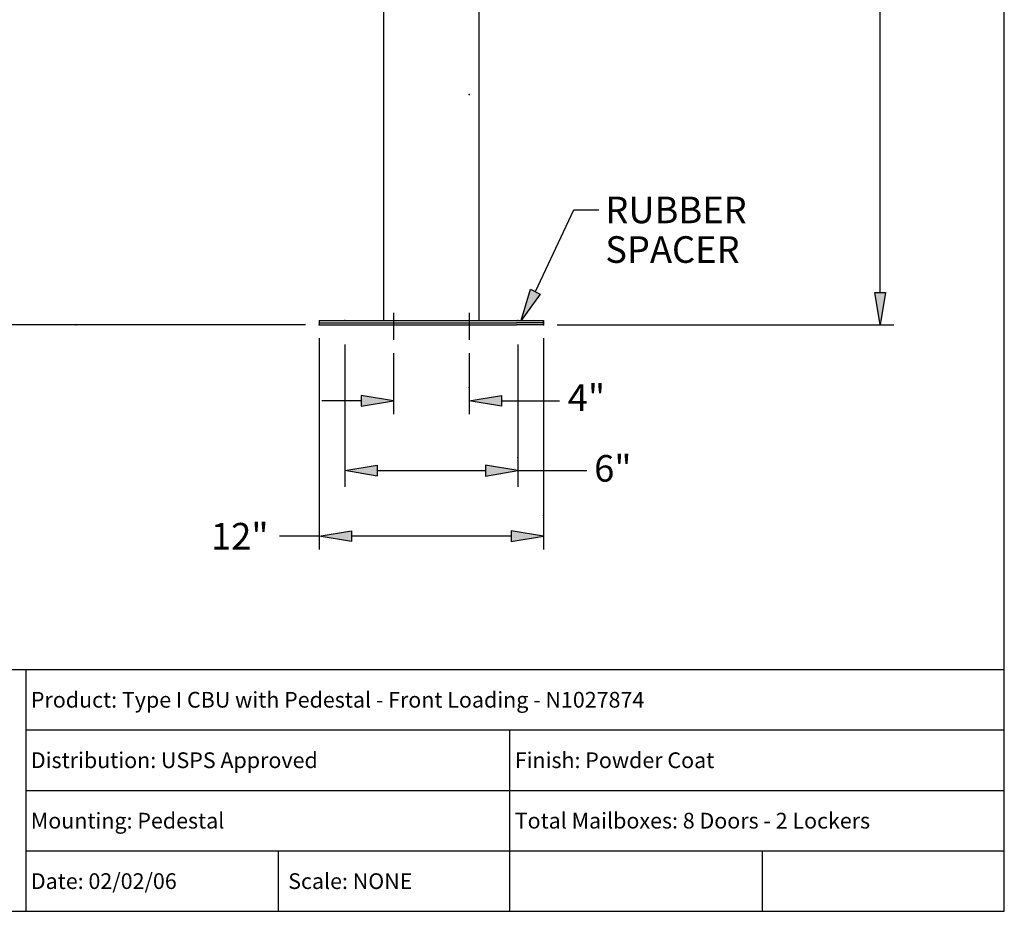
# Model space of a CAD drawing. Units: inches. Extents: x 0.7 to 11.2, y 0.5 to 8.5.
# Drawn here: x 7.1 to 11.2, y 0.5 to 4.2 of the extents above; entities that cross this region are included whole.
import ezdxf
from ezdxf.enums import TextEntityAlignment as Align

# ---------------------------------------------------------------- set-up
doc = ezdxf.new("R2010")
doc.units = ezdxf.units.IN
doc.header["$MEASUREMENT"] = 0
for name, color, linetype in [('DIM', 10, 'Continuous'), ('TEXT', 7, 'Continuous'), ('Title Block', 7, 'Continuous')]:
    doc.layers.add(name, color=color, linetype=linetype)
doc.styles.add('Roman', font='romans')
doc.styles.add('TXT', font='txt_____.ttf')

msp = doc.modelspace()

# ---------------------------------------------------------------- hatches: boundary and pattern name
at = {"layer": 'DIM'}
for points in [[(9.2312, 3.0612), (9.2711, 3.0414), (9.1918, 2.9317)], [(10.6543, 3.0475), (10.6988, 3.0475), (10.6765, 2.9139)], [(8.5313, 2.6218), (8.5313, 2.5773), (8.6649, 2.5996)], [(9.1111, 2.6218), (9.1111, 2.5773), (8.9775, 2.5996)], [(8.5978, 2.3331), (8.5978, 2.2885), (8.4642, 2.3108)], [(9.0446, 2.3331), (9.0446, 2.2885), (9.1782, 2.3108)], [(8.4909, 2.062), (8.4909, 2.0175), (8.3573, 2.0397)], [(9.1515, 2.062), (9.1515, 2.0175), (9.2851, 2.0397)]]:
    msp.add_hatch(color=256, dxfattribs=at).paths.add_polyline_path(points)

# ---------------------------------------------------------------- linework, layer by layer
at = {"color": 7, "linetype": 'Continuous'}
for p, q in [((8.6234, 5.2124), (8.6234, 2.9317)), ((9.019, 2.9317), (9.019, 5.2124)), ((8.3573, 2.9317), (9.2851, 2.9317)), ((8.3573, 2.9317), (8.3573, 2.9228)), ((8.6649, 2.9631), (8.6649, 2.8518)), ((8.9775, 2.9631), (8.9775, 2.8518)), ((9.2851, 2.9317), (9.2851, 2.9228)), ((9.2851, 2.9228), (9.2851, 2.9317)), ((8.3573, 2.9228), (8.4686, 2.9228)), ((8.3573, 2.9228), (8.3573, 2.9139)), ((8.3573, 2.9139), (8.4686, 2.9139)), ((8.4686, 2.9228), (9.1738, 2.9228)), ((8.4686, 2.9139), (9.1738, 2.9139)), ((9.2851, 2.9228), (9.1738, 2.9228)), ((9.2851, 2.9139), (9.1738, 2.9139)), ((9.2851, 2.9139), (9.2851, 2.9228)), ((9.2851, 2.9228), (9.2851, 2.9139))]:
    msp.add_line(p, q, dxfattribs=at)
at = {"color": 7}
for p in [(8.4642, 2.9317), (9.1782, 2.9317), (8.3573, 2.9139), (8.3573, 2.9139), (9.2851, 2.9139), (9.2851, 2.9139)]:
    msp.add_point(p, dxfattribs=at)
at = {"layer": 'DIM'}
for p, q in [((10.6765, 3.0475), (10.6765, 5.0893)), ((9.2512, 3.0513), (9.4105, 3.3898)), ((9.4105, 3.3898), (9.5137, 3.3898)), ((9.1918, 2.9317), (9.2312, 3.0612)), ((9.2312, 3.0612), (9.2711, 3.0414)), ((9.2711, 3.0414), (9.1918, 2.9317)), ((10.6765, 2.9139), (10.6543, 3.0475)), ((10.6543, 3.0475), (10.6988, 3.0475)), ((10.6988, 3.0475), (10.6765, 2.9139)), ((8.3016, 2.9139), (6.864, 2.9139)), ((9.3408, 2.9139), (10.7322, 2.9139)), ((8.3573, 2.8582), (8.3573, 1.9841)), ((9.2851, 2.8582), (9.2851, 1.9841)), ((8.4642, 2.832), (8.4642, 2.2442)), ((9.1782, 2.832), (9.1782, 2.2442)), ((8.6649, 2.7961), (8.6649, 2.5439)), ((8.9775, 2.7961), (8.9775, 2.5439)), ((8.6649, 2.5996), (8.5313, 2.6218)), ((8.5313, 2.6218), (8.5313, 2.5773)), ((8.9775, 2.5996), (9.1111, 2.6218)), ((9.1111, 2.6218), (9.1111, 2.5773)), ((8.5313, 2.5996), (8.3681, 2.5996)), ((8.5313, 2.5773), (8.6649, 2.5996)), ((9.1111, 2.5773), (8.9775, 2.5996)), ((9.1111, 2.5996), (9.3503, 2.5996)), ((8.4642, 2.3108), (8.5978, 2.3331)), ((8.5978, 2.3331), (8.5978, 2.2885)), ((9.1782, 2.3108), (9.0446, 2.3331)), ((9.0446, 2.3331), (9.0446, 2.2885)), ((8.5978, 2.2885), (8.4642, 2.3108)), ((8.5978, 2.3108), (9.0446, 2.3108)), ((9.0446, 2.2885), (9.1782, 2.3108)), ((9.1782, 2.3108), (9.4636, 2.3108)), ((8.3573, 2.0397), (8.193, 2.0397)), ((8.3573, 2.0397), (8.4909, 2.062)), ((8.4909, 2.0175), (8.3573, 2.0397)), ((8.4909, 2.062), (8.4909, 2.0175)), ((9.1515, 2.0397), (8.4909, 2.0397)), ((9.2851, 2.0397), (9.1515, 2.062)), ((9.1515, 2.062), (9.1515, 2.0175)), ((9.1515, 2.0175), (9.2851, 2.0397))]:
    msp.add_line(p, q, dxfattribs=at)
for p in [(8.9775, 3.8667), (7.3512, 2.9139), (8.9775, 2.6543), (9.1782, 2.3655), (9.2851, 2.1257)]:
    msp.add_point(p, dxfattribs=at)
at = {"layer": 'Title Block'}
for p, q in [((11.1894, 0.4884), (11.1894, 8.4884)), ((5.047, 1.4884), (11.1894, 1.4884)), ((7.1449, 1.4884), (7.1449, 0.4884)), ((7.1449, 1.2384), (11.1894, 1.2384)), ((9.1449, 0.4884), (9.1449, 1.2384)), ((7.1449, 0.9884), (11.1894, 0.9884)), ((7.1449, 0.7384), (11.1894, 0.7384)), ((8.1894, 0.4884), (8.1894, 0.7384)), ((10.1894, 0.4884), (10.1894, 0.7384)), ((0.6894, 0.4884), (11.1894, 0.4884))]:
    msp.add_line(p, q, dxfattribs=at)

# ---------------------------------------------------------------- texts
at = {"layer": 'DIM', "style": 'TXT'}
for s, p in [('RUBBER', (9.5402, 3.3341)), ('SPACER', (9.5402, 3.1703)), ('4"', (9.385, 2.5579)), ('6"', (9.4941, 2.2654))]:
    msp.add_text(s, height=0.11, dxfattribs=at).set_placement(p)
msp.add_text('12"', height=0.11, dxfattribs=at).set_placement((8.0294, 2.0397), align=Align.MIDDLE_CENTER)
at = {"layer": 'TEXT', "style": 'Roman'}
for s, p in [('Product: Type I CBU with Pedestal - Front Loading - N1027874', (7.1659, 1.3308)), ('Distribution: USPS Approved', (7.1659, 1.0808)), ('Finish: Powder Coat', (9.1659, 1.0808)), ('Mounting: Pedestal', (7.1659, 0.8308)), ('Total Mailboxes: 8 Doors - 2 Lockers', (9.1659, 0.8308)), ('Date: 02/02/06', (7.1659, 0.5808)), ('Scale: NONE', (8.2295, 0.5808))]:
    msp.add_text(s, height=0.065, dxfattribs=at).set_placement(p)

doc.saveas('drawing.dxf')
